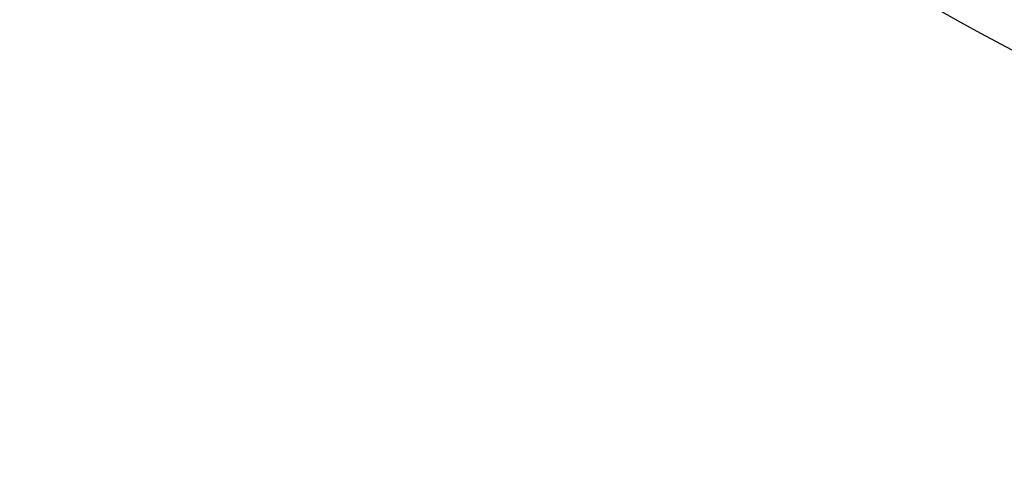
# Model space of a CAD drawing. Units: millimetres. Extents: x 7114 to 11024, y 719 to 6129.
# Drawn here: x 9976 to 10024, y 4306 to 4328 of the extents above; entities that cross this region are included whole.
import ezdxf

# ---------------------------------------------------------------- set-up
doc = ezdxf.new("R2010")
doc.units = ezdxf.units.MM
doc.styles.add('ARIAL', font='arial.ttf')
doc.dimstyles.new('Diseño_PlanosFabricacion', dxfattribs={"dimtxt": 40, "dimasz": 45, "dimexe": 10, "dimexo": 10, "dimgap": 10, "dimtad": 1, "dimtih": 1, "dimtoh": 1, "dimdec": 0, "dimzin": 1, "dimdsep": 46, "dimtxsty": 'ARIAL', "dimcen": 15, "dimadec": 0, "dimazin": 0, "dimtp": 0.05, "dimtm": 0.05, "dimtfac": 1, "dimtdec": 0, "dimtofl": 0, "dimtmove": 0, "dimatfit": 3, "dimfxl": 0, "dimtolj": 1, "dimarcsym": 0})

# ---------------------------------------------------------------- blocks, each defined once
blk = doc.blocks.new('*D9')
at = {"color": 0, "lineweight": -2}
for p, q in [((10080.369, 4452.62), (9835.98, 4452.62)), ((9845.98, 4407.62), (9845.98, 4338.043)), ((9845.98, 4207.62), (9845.98, 4277.197)), ((9965.869, 4162.62), (9835.98, 4162.62))]:
    blk.add_line(p, q, dxfattribs=at)
at = {"color": 0}
for points in [[(9838.48, 4407.62), (9853.48, 4407.62), (9845.98, 4452.62)], [(9838.48, 4207.62), (9853.48, 4207.62), (9845.98, 4162.62)]]:
    blk.add_solid(points, dxfattribs=at)
at = {"layer": 'Defpoints', "color": 0}
for p in [(9845.98, 4452.62), (10090.369, 4452.62), (9975.869, 4162.62)]:
    blk.add_point(p, dxfattribs=at)
at = {"color": 0, "insert": (9845.98, 4307.62), "char_height": 40, "attachment_point": 5, "style": 'ARIAL'}
blk.add_mtext('\\A1;290 mm', dxfattribs=at)

msp = doc.modelspace()

# ---------------------------------------------------------------- linework, layer by layer
at = {"color": 7, "linetype": 'Continuous'}
msp.add_arc((10090.369, 4452.62), 142.5, 232.87337, 261.92871, dxfattribs=at)

# ---------------------------------------------------------------- dimensions: what is measured, and where the dimension line sits
at = {"color": 7}
dim = msp.add_linear_dim(base=(9845.98, 4452.62), p1=(9975.869, 4162.62), p2=(10090.369, 4452.62), angle=90, dimstyle='Diseño_PlanosFabricacion', override={"dimpost": ' mm'}, dxfattribs=at)
dim.commit()
dim.dimension.update_dxf_attribs({"geometry": '*D9', "text_midpoint": (9845.98, 4307.62)})

doc.saveas('drawing.dxf')
